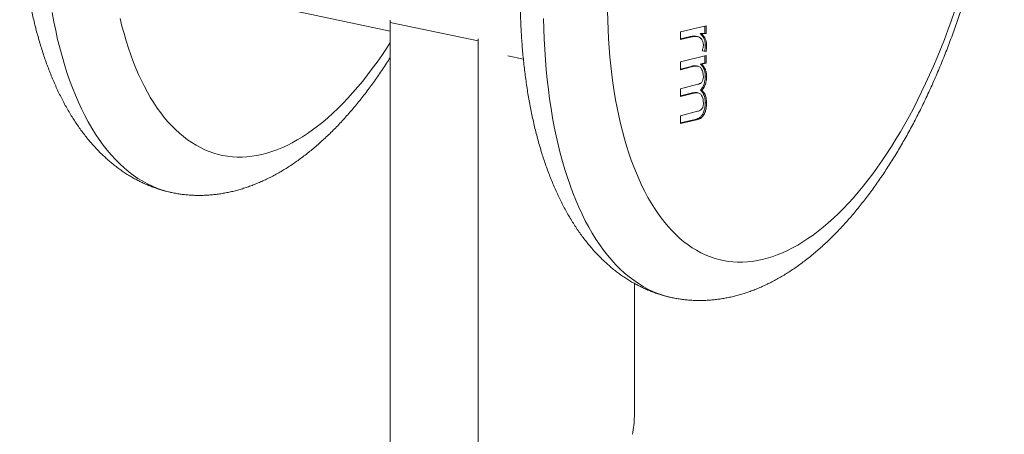
# Model space of a CAD drawing. Units: millimetres. Extents: x 10 to 410, y 10 to 287.
# Drawn here: x 267 to 330, y 189 to 215 of the extents above; entities that cross this region are included whole.
import ezdxf

# ---------------------------------------------------------------- set-up
doc = ezdxf.new("R2010")
doc.units = ezdxf.units.MM

msp = doc.modelspace()

# ---------------------------------------------------------------- linework, layer by layer
at = {"color": 7, "linetype": 'Continuous', "lineweight": 15}
for p, q in [((284.444, 215.791), (290.991, 214.416)), ((290.991, 214.974), (290.993, 215.11)), ((296.62, 213.792), (290.991, 214.974)), ((290.991, 214.974), (290.991, 184.61)), ((309.57, 214.371), (311.215, 214.763)), ((309.57, 213.878), (309.57, 214.371)), ((311.128, 214.742), (311.128, 214.289)), ((311.215, 214.763), (311.215, 214.271)), ((296.622, 213.927), (296.62, 213.792)), ((296.62, 213.792), (296.62, 183.428)), ((310.129, 214.051), (309.57, 213.917)), ((310.216, 214.032), (309.57, 213.878)), ((310.129, 214.051), (310.216, 214.032)), ((310.663, 214.059), (310.576, 214.077)), ((311.128, 214.289), (310.845, 214.258)), ((310.845, 214.258), (310.932, 214.24)), ((311.215, 214.271), (310.932, 214.24)), ((311.128, 214.289), (311.215, 214.271)), ((311.215, 213.112), (310.955, 213.158)), ((311.128, 213.13), (310.956, 213.161)), ((311.128, 213.13), (311.215, 213.112)), ((311.157, 213.525), (311.243, 213.507)), ((298.517, 212.834), (299.515, 212.624)), ((309.57, 212.437), (311.215, 212.856)), ((311.128, 212.834), (311.128, 212.382)), ((311.215, 212.856), (311.215, 212.364)), ((309.57, 211.945), (309.57, 212.437)), ((310.248, 212.158), (309.57, 211.986)), ((310.335, 212.14), (309.57, 211.945)), ((310.248, 212.158), (310.335, 212.14)), ((310.683, 212.17), (310.596, 212.188)), ((311.128, 212.382), (310.834, 212.308)), ((310.834, 212.308), (310.921, 212.29)), ((311.215, 212.364), (310.921, 212.29)), ((311.128, 212.382), (311.215, 212.364)), ((311.157, 211.53), (311.243, 211.512)), ((309.57, 210.717), (310.696, 211.01)), ((309.57, 210.225), (309.57, 210.717)), ((310.854, 210.635), (310.941, 210.617)), ((310.266, 210.438), (309.57, 210.265)), ((310.353, 210.419), (309.57, 210.225)), ((310.266, 210.438), (310.353, 210.419)), ((310.715, 210.456), (310.629, 210.474)), ((311.157, 209.828), (311.243, 209.81)), ((309.57, 208.998), (310.672, 209.284)), ((309.57, 208.506), (309.57, 208.998)), ((310.519, 208.754), (309.57, 208.543)), ((310.606, 208.736), (309.57, 208.506)), ((310.519, 208.754), (310.606, 208.736)), ((310.765, 208.841), (310.851, 208.823)), ((306.62, 189.732), (306.62, 198.253))]:
    msp.add_line(p, q, dxfattribs=at)
at = {"color": 7, "linetype": 'Continuous', "lineweight": 15, "flags": 128}
msp.add_lwpolyline([(304.911, 215.705), (304.924, 215.104), (304.945, 214.509), (304.975, 213.921), (305.014, 213.34), (305.06, 212.766), (305.116, 212.201), (305.18, 211.643), (305.252, 211.094), (305.332, 210.554), (305.421, 210.023), (305.518, 209.502), (305.624, 208.991), (305.737, 208.491), (305.858, 208.001), (305.987, 207.522), (306.124, 207.055), (306.269, 206.6), (306.421, 206.156), (306.581, 205.725), (306.749, 205.307), (306.923, 204.901), (307.105, 204.509), (307.294, 204.13), (307.49, 203.765), (307.692, 203.414), (307.901, 203.078), (308.117, 202.755), (308.339, 202.448), (308.568, 202.155), (308.802, 201.877), (309.042, 201.615), (309.288, 201.368), (309.54, 201.137), (309.797, 200.922), (310.059, 200.722), (310.326, 200.539), (310.599, 200.372), (310.875, 200.221), (311.157, 200.087), (311.442, 199.969), (311.732, 199.867), (312.025, 199.783), (312.322, 199.715), (312.623, 199.664), (312.927, 199.63), (313.234, 199.612), (313.544, 199.612), (313.856, 199.628), (314.171, 199.661), (314.489, 199.711), (314.808, 199.777), (315.129, 199.861), (315.451, 199.961), (315.775, 200.078), (316.1, 200.211), (316.426, 200.36), (316.752, 200.526), (317.079, 200.709), (317.407, 200.907), (317.734, 201.121), (318.061, 201.351), (318.387, 201.597), (318.713, 201.858), (319.038, 202.135), (319.362, 202.426), (319.685, 202.733), (320.005, 203.054), (320.325, 203.39), (320.642, 203.74), (320.957, 204.104), (321.269, 204.482), (321.579, 204.873), (321.886, 205.278), (322.19, 205.695), (322.491, 206.125), (322.788, 206.568), (323.081, 207.022), (323.371, 207.489), (323.657, 207.967), (323.938, 208.456), (324.215, 208.955), (324.487, 209.466), (324.754, 209.986), (325.016, 210.516), (325.273, 211.055), (325.525, 211.604), (325.771, 212.161), (326.011, 212.726), (326.245, 213.299), (326.474, 213.88), (326.696, 214.467), (326.912, 215.062), (327.121, 215.662)], dxfattribs=at)
at = {"color": 8, "linetype": 'Continuous', "lineweight": 15, "flags": 128}
for points in [[(269.342, 215.602), (269.451, 215.019), (269.569, 214.447), (269.695, 213.886), (269.831, 213.337), (269.976, 212.801), (270.129, 212.278), (270.291, 211.768), (270.462, 211.271), (270.641, 210.789), (270.829, 210.32), (271.024, 209.866), (271.228, 209.426), (271.439, 209.002), (271.659, 208.593), (271.886, 208.2), (272.12, 207.823), (272.362, 207.462), (272.61, 207.118), (272.866, 206.79), (273.129, 206.479), (273.398, 206.185), (273.673, 205.909), (273.955, 205.65), (274.243, 205.409), (274.537, 205.185), (274.836, 204.98), (275.141, 204.793), (275.451, 204.624), (275.766, 204.473), (276.085, 204.341), (276.41, 204.228), (276.738, 204.133), (277.008, 204.07)], [(273.694, 215.224), (273.815, 214.734), (273.944, 214.256), (274.081, 213.789), (274.226, 213.333), (274.378, 212.89), (274.538, 212.459), (274.706, 212.04), (274.88, 211.635), (275.062, 211.242), (275.251, 210.864), (275.447, 210.499), (275.649, 210.148), (275.859, 209.811), (276.074, 209.489), (276.296, 209.181), (276.525, 208.888), (276.759, 208.611), (276.999, 208.348), (277.246, 208.102), (277.497, 207.87), (277.754, 207.655), (278.016, 207.456), (278.284, 207.272), (278.556, 207.105), (278.832, 206.954), (279.114, 206.82), (279.399, 206.702), (279.689, 206.601), (279.982, 206.516), (280.279, 206.448), (280.58, 206.397), (280.884, 206.363), (281.191, 206.346), (281.501, 206.345), (281.813, 206.361), (282.128, 206.394), (282.446, 206.444), (282.765, 206.511), (283.086, 206.594), (283.408, 206.694), (283.732, 206.811), (284.057, 206.944), (284.383, 207.094), (284.709, 207.26), (285.036, 207.442), (285.364, 207.64), (285.691, 207.855), (286.018, 208.085), (286.344, 208.33), (286.67, 208.592), (286.995, 208.868), (287.319, 209.16), (287.642, 209.466), (287.963, 209.788), (288.282, 210.123), (288.599, 210.473), (288.914, 210.837), (289.226, 211.215), (289.536, 211.606), (289.843, 212.011), (290.147, 212.429), (290.448, 212.859), (290.745, 213.301), (290.991, 213.681)], [(300.813, 215.233), (300.828, 214.56), (300.852, 213.893), (300.885, 213.235), (300.928, 212.584), (300.981, 211.941), (301.043, 211.308), (301.114, 210.683), (301.195, 210.068), (301.286, 209.463), (301.385, 208.869), (301.494, 208.285), (301.612, 207.713), (301.738, 207.153), (301.874, 206.604), (302.019, 206.068), (302.172, 205.545), (302.334, 205.034), (302.505, 204.538), (302.684, 204.055), (302.872, 203.586), (303.067, 203.132), (303.271, 202.693), (303.482, 202.269), (303.702, 201.86), (303.928, 201.467), (304.163, 201.09), (304.404, 200.729), (304.653, 200.384), (304.909, 200.056), (305.172, 199.746), (305.441, 199.452), (305.716, 199.175), (305.998, 198.916), (306.286, 198.675), (306.58, 198.452), (306.879, 198.246), (307.184, 198.059), (307.494, 197.89), (307.808, 197.74), (308.128, 197.608), (308.453, 197.494), (308.781, 197.4), (309.05, 197.337)]]:
    msp.add_lwpolyline(points, dxfattribs=at)
at = {"color": 7, "linetype": 'Continuous', "lineweight": 15}
msp.add_arc((300.61, 189.757), 6.01, 348.7522, 359.76344, dxfattribs=at)
for points, knots in [([(288.524, 258.872), (288.501, 258.877), (288.381, 258.904), (288.163, 258.942), (287.869, 258.986), (287.574, 259.019), (287.278, 259.041), (286.98, 259.053), (286.68, 259.055), (286.38, 259.047), (286.078, 259.028), (285.775, 258.999), (285.471, 258.96), (285.166, 258.91), (284.859, 258.849), (284.552, 258.778), (284.245, 258.697), (283.936, 258.604), (283.627, 258.501), (283.317, 258.387), (283.007, 258.262), (282.697, 258.126), (282.386, 257.98), (282.076, 257.822), (281.765, 257.654), (281.455, 257.474), (281.146, 257.284), (280.838, 257.083), (280.53, 256.872), (280.224, 256.65), (279.919, 256.418), (279.616, 256.176), (279.315, 255.924), (279.015, 255.662), (278.718, 255.391), (278.423, 255.11), (278.131, 254.82), (277.841, 254.521), (277.554, 254.214), (277.269, 253.898), (276.988, 253.573), (276.709, 253.241), (276.434, 252.9), (276.161, 252.552), (275.892, 252.197), (275.626, 251.834), (275.364, 251.463), (275.104, 251.086), (274.848, 250.702), (274.596, 250.311), (274.346, 249.913), (274.101, 249.509), (273.859, 249.099), (273.62, 248.682), (273.385, 248.26), (273.154, 247.831), (272.927, 247.398), (272.703, 246.958), (272.483, 246.513), (272.267, 246.063), (272.055, 245.608), (271.847, 245.148), (271.643, 244.684), (271.442, 244.215), (271.246, 243.741), (271.054, 243.263), (270.867, 242.781), (270.683, 242.296), (270.504, 241.806), (270.329, 241.313), (270.159, 240.817), (269.993, 240.317), (269.831, 239.814), (269.674, 239.309), (269.522, 238.8), (269.374, 238.289), (269.231, 237.776), (269.092, 237.261), (268.959, 236.743), (268.83, 236.224), (268.706, 235.703), (268.586, 235.181), (268.472, 234.658), (268.363, 234.133), (268.258, 233.607), (268.159, 233.081), (268.065, 232.554), (267.975, 232.027), (267.891, 231.5), (267.812, 230.972), (267.739, 230.445), (267.67, 229.918), (267.607, 229.392), (267.549, 228.866), (267.496, 228.342), (267.449, 227.818), (267.407, 227.295), (267.37, 226.774), (267.339, 226.255), (267.313, 225.737), (267.293, 225.222), (267.278, 224.708), (267.269, 224.197), (267.265, 223.688), (267.266, 223.182), (267.274, 222.678), (267.287, 222.178), (267.305, 221.68), (267.329, 221.186), (267.359, 220.695), (267.394, 220.208), (267.435, 219.725), (267.482, 219.245), (267.535, 218.77), (267.593, 218.298), (267.657, 217.831), (267.727, 217.369), (267.802, 216.911), (267.884, 216.458), (267.971, 216.01), (268.064, 215.567), (268.163, 215.13), (268.268, 214.698), (268.379, 214.271), (268.497, 213.85), (268.62, 213.436), (268.749, 213.027), (268.884, 212.625), (269.025, 212.229), (269.173, 211.84), (269.326, 211.458), (269.486, 211.083), (269.652, 210.715), (269.823, 210.355), (270.001, 210.003), (270.185, 209.659), (270.374, 209.324), (270.57, 208.997), (270.771, 208.679), (270.977, 208.371), (271.189, 208.072), (271.407, 207.782), (271.629, 207.502), (271.856, 207.233), (272.088, 206.973), (272.324, 206.724), (272.565, 206.486), (272.81, 206.258), (273.059, 206.04), (273.311, 205.833), (273.567, 205.637), (273.827, 205.451), (274.09, 205.276), (274.355, 205.111), (274.624, 204.957), (274.896, 204.813), (275.171, 204.68), (275.448, 204.557), (275.727, 204.445), (276.009, 204.343), (276.293, 204.251), (276.58, 204.17), (276.818, 204.11), (276.961, 204.081), (277.008, 204.071)], [0, 0, 0, 0, 0.001337, 0.006835, 0.012333, 0.017835, 0.023345, 0.028868, 0.034407, 0.039967, 0.045552, 0.051166, 0.056813, 0.062496, 0.068218, 0.073982, 0.07979, 0.085645, 0.091549, 0.097501, 0.103503, 0.109555, 0.115655, 0.121803, 0.127997, 0.134234, 0.140511, 0.146826, 0.153174, 0.159552, 0.165956, 0.172383, 0.178828, 0.185288, 0.19176, 0.198241, 0.204728, 0.211218, 0.217709, 0.224199, 0.230686, 0.23717, 0.243648, 0.250121, 0.256587, 0.263047, 0.269499, 0.275943, 0.28238, 0.288809, 0.295231, 0.301644, 0.308051, 0.31445, 0.320841, 0.327226, 0.333604, 0.339976, 0.346341, 0.3527, 0.359054, 0.365402, 0.371745, 0.378083, 0.384417, 0.390746, 0.397071, 0.403392, 0.409709, 0.416024, 0.422335, 0.428643, 0.434948, 0.441252, 0.447553, 0.453852, 0.460149, 0.466445, 0.47274, 0.479034, 0.485327, 0.491619, 0.497911, 0.504203, 0.510495, 0.516787, 0.523079, 0.529373, 0.535667, 0.541962, 0.548259, 0.554557, 0.560857, 0.567159, 0.573463, 0.579769, 0.586078, 0.592391, 0.598706, 0.605025, 0.611348, 0.617674, 0.624005, 0.63034, 0.63668, 0.643025, 0.649376, 0.655732, 0.662093, 0.668462, 0.674836, 0.681217, 0.687605, 0.694001, 0.700403, 0.706814, 0.713232, 0.719659, 0.726093, 0.732536, 0.738987, 0.745446, 0.751913, 0.758388, 0.764871, 0.77136, 0.777856, 0.784357, 0.790862, 0.79737, 0.80388, 0.810388, 0.816893, 0.823392, 0.829881, 0.836359, 0.842821, 0.849263, 0.855682, 0.862073, 0.868433, 0.874758, 0.881044, 0.887287, 0.893485, 0.899636, 0.905737, 0.911787, 0.917786, 0.923734, 0.929631, 0.935479, 0.94128, 0.947036, 0.95275, 0.958424, 0.964063, 0.969669, 0.975248, 0.980802, 0.986336, 0.991855, 0.997362, 1, 1, 1, 1]), ([(320.567, 252.139), (320.544, 252.144), (320.424, 252.171), (320.205, 252.209), (319.912, 252.252), (319.617, 252.285), (319.321, 252.308), (319.023, 252.32), (318.723, 252.322), (318.423, 252.314), (318.121, 252.295), (317.818, 252.266), (317.514, 252.226), (317.209, 252.176), (316.902, 252.116), (316.595, 252.045), (316.288, 251.963), (315.979, 251.871), (315.67, 251.767), (315.36, 251.654), (315.05, 251.529), (314.74, 251.393), (314.429, 251.246), (314.119, 251.089), (313.808, 250.92), (313.498, 250.741), (313.189, 250.551), (312.881, 250.35), (312.573, 250.139), (312.267, 249.917), (311.962, 249.685), (311.659, 249.443), (311.357, 249.19), (311.058, 248.929), (310.761, 248.657), (310.466, 248.376), (310.174, 248.086), (309.884, 247.788), (309.596, 247.48), (309.312, 247.164), (309.031, 246.84), (308.752, 246.507), (308.477, 246.167), (308.204, 245.819), (307.935, 245.463), (307.669, 245.1), (307.407, 244.73), (307.147, 244.353), (306.891, 243.968), (306.639, 243.577), (306.389, 243.18), (306.144, 242.776), (305.902, 242.365), (305.663, 241.949), (305.428, 241.526), (305.197, 241.098), (304.97, 240.664), (304.746, 240.225), (304.526, 239.78), (304.31, 239.33), (304.098, 238.875), (303.89, 238.415), (303.685, 237.95), (303.485, 237.481), (303.289, 237.008), (303.097, 236.53), (302.91, 236.048), (302.726, 235.562), (302.547, 235.073), (302.372, 234.58), (302.202, 234.083), (302.036, 233.583), (301.874, 233.081), (301.717, 232.575), (301.565, 232.067), (301.417, 231.556), (301.274, 231.043), (301.135, 230.527), (301.002, 230.01), (300.873, 229.491), (300.749, 228.97), (300.629, 228.448), (300.515, 227.924), (300.406, 227.4), (300.301, 226.874), (300.202, 226.348), (300.108, 225.821), (300.018, 225.294), (299.934, 224.766), (299.855, 224.239), (299.781, 223.712), (299.713, 223.185), (299.65, 222.658), (299.592, 222.133), (299.539, 221.608), (299.492, 221.084), (299.45, 220.562), (299.413, 220.041), (299.382, 219.522), (299.356, 219.004), (299.336, 218.488), (299.321, 217.975), (299.311, 217.463), (299.308, 216.954), (299.309, 216.448), (299.317, 215.945), (299.33, 215.444), (299.348, 214.947), (299.372, 214.452), (299.402, 213.962), (299.437, 213.475), (299.478, 212.991), (299.525, 212.512), (299.577, 212.036), (299.636, 211.565), (299.7, 211.098), (299.769, 210.635), (299.845, 210.178), (299.927, 209.725), (300.014, 209.277), (300.107, 208.834), (300.206, 208.396), (300.311, 207.964), (300.422, 207.538), (300.539, 207.117), (300.663, 206.702), (300.792, 206.294), (300.927, 205.891), (301.068, 205.495), (301.216, 205.106), (301.369, 204.724), (301.529, 204.349), (301.695, 203.982), (301.866, 203.622), (302.044, 203.27), (302.228, 202.926), (302.417, 202.59), (302.613, 202.264), (302.814, 201.946), (303.02, 201.637), (303.232, 201.338), (303.45, 201.049), (303.672, 200.769), (303.899, 200.499), (304.131, 200.24), (304.367, 199.991), (304.608, 199.752), (304.853, 199.524), (305.102, 199.307), (305.354, 199.1), (305.61, 198.903), (305.87, 198.717), (306.133, 198.542), (306.398, 198.377), (306.667, 198.223), (306.939, 198.08), (307.214, 197.947), (307.491, 197.824), (307.77, 197.711), (308.052, 197.609), (308.336, 197.518), (308.623, 197.437), (308.861, 197.377), (309.004, 197.347), (309.051, 197.338)], [0, 0, 0, 0, 0.001337, 0.006835, 0.012333, 0.017835, 0.023345, 0.028868, 0.034407, 0.039967, 0.045552, 0.051166, 0.056813, 0.062496, 0.068218, 0.073982, 0.07979, 0.085645, 0.091549, 0.097501, 0.103503, 0.109555, 0.115655, 0.121804, 0.127997, 0.134234, 0.140511, 0.146826, 0.153174, 0.159552, 0.165956, 0.172383, 0.178828, 0.185288, 0.19176, 0.198241, 0.204728, 0.211218, 0.217709, 0.224199, 0.230686, 0.23717, 0.243648, 0.250121, 0.256587, 0.263047, 0.269499, 0.275943, 0.28238, 0.288809, 0.295231, 0.301644, 0.308051, 0.31445, 0.320841, 0.327226, 0.333604, 0.339976, 0.346341, 0.3527, 0.359054, 0.365402, 0.371745, 0.378083, 0.384417, 0.390746, 0.397071, 0.403392, 0.409709, 0.416024, 0.422335, 0.428643, 0.434948, 0.441252, 0.447553, 0.453852, 0.460149, 0.466445, 0.47274, 0.479034, 0.485327, 0.491619, 0.497911, 0.504203, 0.510495, 0.516787, 0.523079, 0.529373, 0.535667, 0.541962, 0.548259, 0.554557, 0.560857, 0.567159, 0.573463, 0.579769, 0.586078, 0.592391, 0.598706, 0.605025, 0.611348, 0.617674, 0.624005, 0.63034, 0.63668, 0.643025, 0.649376, 0.655732, 0.662093, 0.668462, 0.674836, 0.681217, 0.687605, 0.694001, 0.700403, 0.706814, 0.713232, 0.719659, 0.726093, 0.732536, 0.738987, 0.745446, 0.751913, 0.758388, 0.764871, 0.77136, 0.777856, 0.784357, 0.790862, 0.79737, 0.80388, 0.810388, 0.816893, 0.823392, 0.829881, 0.836359, 0.842821, 0.849263, 0.855682, 0.862073, 0.868433, 0.874758, 0.881044, 0.887287, 0.893485, 0.899636, 0.905737, 0.911787, 0.917786, 0.923734, 0.929631, 0.935479, 0.94128, 0.947036, 0.95275, 0.958424, 0.964063, 0.969669, 0.975248, 0.980802, 0.986336, 0.991855, 0.997362, 1, 1, 1, 1]), ([(309.051, 197.338), (309.101, 197.327), (309.248, 197.296), (309.494, 197.254), (309.787, 197.214), (310.083, 197.184), (310.38, 197.164), (310.678, 197.155), (310.978, 197.156), (311.279, 197.167), (311.581, 197.189), (311.885, 197.221), (312.189, 197.263), (312.494, 197.316), (312.801, 197.379), (313.108, 197.453), (313.416, 197.538), (313.725, 197.634), (314.034, 197.74), (314.344, 197.857), (314.654, 197.985), (314.965, 198.124), (315.275, 198.273), (315.586, 198.434), (315.896, 198.605), (316.206, 198.788), (316.515, 198.981), (316.823, 199.185), (317.13, 199.399), (317.436, 199.624), (317.74, 199.859), (318.043, 200.104), (318.344, 200.359), (318.643, 200.623), (318.939, 200.897), (319.233, 201.181), (319.525, 201.473), (319.814, 201.774), (320.101, 202.084), (320.384, 202.403), (320.665, 202.729), (320.943, 203.064), (321.217, 203.406), (321.489, 203.757), (321.757, 204.114), (322.022, 204.479), (322.284, 204.852), (322.542, 205.231), (322.797, 205.617), (323.049, 206.01), (323.297, 206.41), (323.542, 206.815), (323.783, 207.228), (324.02, 207.646), (324.254, 208.07), (324.484, 208.5), (324.711, 208.935), (324.933, 209.376), (325.152, 209.822), (325.367, 210.274), (325.578, 210.73), (325.785, 211.191), (325.988, 211.657), (326.187, 212.128), (326.382, 212.603), (326.573, 213.082), (326.759, 213.564), (326.941, 214.051), (327.119, 214.542), (327.293, 215.036), (327.462, 215.533), (327.627, 216.034), (327.787, 216.537), (327.943, 217.044), (328.094, 217.553), (328.241, 218.064), (328.383, 218.578), (328.52, 219.094), (328.652, 219.612), (328.78, 220.132), (328.902, 220.653), (329.02, 221.176), (329.133, 221.699), (329.241, 222.224), (329.344, 222.75), (329.442, 223.277), (329.535, 223.804), (329.623, 224.331), (329.705, 224.858), (329.783, 225.386), (329.855, 225.913), (329.922, 226.439), (329.984, 226.966), (330.041, 227.491), (330.092, 228.015), (330.138, 228.539), (330.178, 229.061), (330.213, 229.581), (330.243, 230.1), (330.267, 230.617), (330.286, 231.133), (330.299, 231.646), (330.307, 232.141), (330.308, 232.464), (330.308, 232.618)], [0, 0, 0, 0, 0.004533, 0.013239, 0.021946, 0.030661, 0.039391, 0.048142, 0.056922, 0.065737, 0.074593, 0.083496, 0.092453, 0.101468, 0.110547, 0.119693, 0.128911, 0.138204, 0.147573, 0.15702, 0.166546, 0.176151, 0.185832, 0.195588, 0.205415, 0.215309, 0.225266, 0.23528, 0.245346, 0.255458, 0.265609, 0.275794, 0.286007, 0.296242, 0.306494, 0.316759, 0.327032, 0.33731, 0.347588, 0.357864, 0.368134, 0.378399, 0.388654, 0.398901, 0.409137, 0.419361, 0.429575, 0.439776, 0.449965, 0.460141, 0.470306, 0.480459, 0.490599, 0.500728, 0.510846, 0.520953, 0.53105, 0.541136, 0.551212, 0.561279, 0.571338, 0.581387, 0.591429, 0.601463, 0.611489, 0.621509, 0.631523, 0.64153, 0.651532, 0.661529, 0.67152, 0.681508, 0.691491, 0.701471, 0.711448, 0.721421, 0.731392, 0.741361, 0.751328, 0.761293, 0.771257, 0.781221, 0.791184, 0.801147, 0.81111, 0.821073, 0.831037, 0.841003, 0.85097, 0.860938, 0.870909, 0.880883, 0.890859, 0.900839, 0.910822, 0.920809, 0.930801, 0.940797, 0.950799, 0.960806, 0.970819, 0.980839, 0.990865, 1, 1, 1, 1]), ([(310.576, 214.074), (310.555, 214.079), (310.494, 214.094), (310.387, 214.091), (310.259, 214.079), (310.172, 214.06), (310.129, 214.051)], [0, 0, 0, 0, 0.146791, 0.431157, 0.715589, 1, 1, 1, 1]), ([(311.041, 213.504), (311.04, 213.544), (311.036, 213.625), (311.009, 213.724), (310.974, 213.807), (310.927, 213.884), (310.869, 213.955), (310.799, 214.012), (310.709, 214.051), (310.6, 214.073), (310.474, 214.073), (310.346, 214.061), (310.259, 214.042), (310.216, 214.032)], [0, 0, 0, 0, 0.062377, 0.124831, 0.187333, 0.24984, 0.333187, 0.416515, 0.499864, 0.624882, 0.749905, 0.874957, 1, 1, 1, 1]), ([(310.845, 214.258), (310.874, 214.229), (310.93, 214.172), (311.009, 214.069), (311.069, 213.963), (311.111, 213.857), (311.137, 213.758), (311.153, 213.648), (311.156, 213.566), (311.157, 213.525)], [0, 0, 0, 0, 0.1866861, 0.3733597, 0.5599663, 0.6699897, 0.7799769, 0.8900048, 1, 1, 1, 1]), ([(310.932, 214.24), (310.96, 214.211), (311.017, 214.154), (311.096, 214.051), (311.156, 213.945), (311.197, 213.839), (311.223, 213.74), (311.24, 213.629), (311.242, 213.548), (311.243, 213.507)], [0, 0, 0, 0, 0.1866861, 0.3733597, 0.5599663, 0.6699897, 0.7799769, 0.8900048, 1, 1, 1, 1]), ([(310.955, 213.158), (310.968, 213.188), (310.994, 213.247), (311.021, 213.338), (311.039, 213.426), (311.04, 213.478), (311.041, 213.504)], [0, 0, 0, 0, 0.280022, 0.559984, 0.779884, 1, 1, 1, 1]), ([(311.157, 213.525), (311.156, 213.489), (311.155, 213.417), (311.145, 213.285), (311.134, 213.189), (311.128, 213.13)], [0, 0, 0, 0, 0.279952, 0.560039, 1, 1, 1, 1]), ([(311.243, 213.507), (311.243, 213.471), (311.241, 213.399), (311.232, 213.267), (311.221, 213.171), (311.215, 213.112)], [0, 0, 0, 0, 0.279952, 0.560039, 1, 1, 1, 1]), ([(277.008, 204.071), (277.058, 204.061), (277.205, 204.029), (277.451, 203.988), (277.745, 203.947), (278.04, 203.917), (278.337, 203.898), (278.635, 203.888), (278.935, 203.889), (279.236, 203.9), (279.538, 203.922), (279.842, 203.954), (280.146, 203.996), (280.451, 204.049), (280.758, 204.113), (281.065, 204.187), (281.373, 204.272), (281.682, 204.367), (281.991, 204.473), (282.301, 204.59), (282.611, 204.718), (282.922, 204.857), (283.232, 205.007), (283.543, 205.167), (283.853, 205.339), (284.163, 205.521), (284.472, 205.714), (284.78, 205.918), (285.087, 206.132), (285.393, 206.357), (285.697, 206.592), (286, 206.837), (286.301, 207.092), (286.6, 207.357), (286.896, 207.631), (287.19, 207.914), (287.482, 208.206), (287.771, 208.508), (288.058, 208.818), (288.341, 209.136), (288.622, 209.463), (288.9, 209.797), (289.174, 210.14), (289.446, 210.49), (289.714, 210.848), (289.979, 211.213), (290.241, 211.585), (290.499, 211.965), (290.749, 212.343), (290.912, 212.598), (290.991, 212.722)], [0, 0, 0, 0, 0.009865, 0.028809, 0.047756, 0.066719, 0.085715, 0.104758, 0.123863, 0.143044, 0.162316, 0.18169, 0.20118, 0.220797, 0.240552, 0.260455, 0.280514, 0.300734, 0.321122, 0.34168, 0.362409, 0.383308, 0.404375, 0.425603, 0.446987, 0.468517, 0.490184, 0.511975, 0.533879, 0.555882, 0.577971, 0.600134, 0.622357, 0.644629, 0.666939, 0.689275, 0.71163, 0.733994, 0.756359, 0.778719, 0.801069, 0.823404, 0.845721, 0.868017, 0.890291, 0.91254, 0.934764, 0.956962, 0.979134, 1, 1, 1, 1]), ([(310.595, 212.185), (310.584, 212.188), (310.541, 212.201), (310.46, 212.197), (310.355, 212.186), (310.284, 212.168), (310.248, 212.158)], [0, 0, 0, 0, 0.099716, 0.399772, 0.699883, 1, 1, 1, 1]), ([(311.041, 211.509), (311.039, 211.565), (311.034, 211.677), (310.999, 211.816), (310.953, 211.937), (310.895, 212.035), (310.826, 212.107), (310.744, 212.157), (310.65, 212.18), (310.547, 212.18), (310.442, 212.168), (310.37, 212.149), (310.335, 212.14)], [0, 0, 0, 0, 0.093212, 0.186554, 0.279881, 0.373241, 0.466555, 0.559926, 0.669899, 0.779918, 0.889958, 1, 1, 1, 1]), ([(310.834, 212.308), (310.857, 212.286), (310.903, 212.243), (310.968, 212.17), (311.029, 212.084), (311.079, 211.992), (311.115, 211.888), (311.139, 211.779), (311.154, 211.659), (311.156, 211.573), (311.157, 211.53)], [0, 0, 0, 0, 0.140023, 0.280034, 0.420025, 0.559942, 0.669967, 0.77996, 0.889985, 1, 1, 1, 1]), ([(310.921, 212.29), (310.944, 212.268), (310.99, 212.225), (311.055, 212.151), (311.115, 212.066), (311.166, 211.974), (311.202, 211.87), (311.226, 211.761), (311.241, 211.641), (311.242, 211.555), (311.243, 211.512)], [0, 0, 0, 0, 0.140023, 0.280034, 0.420025, 0.559942, 0.669967, 0.77996, 0.889985, 1, 1, 1, 1]), ([(311.157, 211.53), (311.156, 211.483), (311.154, 211.39), (311.136, 211.244), (311.104, 211.099), (311.058, 210.958), (310.999, 210.83), (310.929, 210.719), (310.879, 210.663), (310.854, 210.635)], [0, 0, 0, 0, 0.140042, 0.280059, 0.420043, 0.56004, 0.706618, 0.853318, 1, 1, 1, 1]), ([(310.859, 211.068), (310.877, 211.081), (310.912, 211.107), (310.962, 211.176), (311, 211.26), (311.026, 211.347), (311.039, 211.43), (311.041, 211.483), (311.041, 211.509)], [0, 0, 0, 0, 0.186748, 0.373226, 0.559779, 0.706407, 0.853221, 1, 1, 1, 1]), ([(311.243, 211.512), (311.242, 211.465), (311.241, 211.372), (311.223, 211.226), (311.19, 211.081), (311.144, 210.94), (311.085, 210.812), (311.016, 210.701), (310.966, 210.645), (310.941, 210.617)], [0, 0, 0, 0, 0.140042, 0.280059, 0.420043, 0.56004, 0.706618, 0.853318, 1, 1, 1, 1]), ([(310.696, 211.01), (310.726, 211.017), (310.78, 211.029), (310.835, 211.056), (310.859, 211.068)], [0, 0, 0, 0, 0.560158, 1, 1, 1, 1]), ([(310.854, 210.635), (310.885, 210.607), (310.946, 210.551), (311.025, 210.435), (311.087, 210.302), (311.128, 210.153), (311.153, 210), (311.155, 209.885), (311.157, 209.828)], [0, 0, 0, 0, 0.186715, 0.373386, 0.560003, 0.706628, 0.853383, 1, 1, 1, 1]), ([(310.941, 210.617), (310.971, 210.589), (311.032, 210.532), (311.112, 210.417), (311.174, 210.284), (311.214, 210.135), (311.239, 209.982), (311.242, 209.867), (311.243, 209.81)], [0, 0, 0, 0, 0.186715, 0.373386, 0.560003, 0.706628, 0.853383, 1, 1, 1, 1]), ([(310.628, 210.47), (310.61, 210.475), (310.56, 210.487), (310.473, 210.479), (310.371, 210.465), (310.301, 210.447), (310.266, 210.438)], [0, 0, 0, 0, 0.1546635, 0.4364109, 0.7182058, 1, 1, 1, 1]), ([(311.041, 209.812), (311.039, 209.867), (311.035, 209.977), (311.002, 210.115), (310.958, 210.233), (310.902, 210.331), (310.835, 210.403), (310.755, 210.451), (310.662, 210.467), (310.56, 210.462), (310.457, 210.446), (310.388, 210.428), (310.353, 210.419)], [0, 0, 0, 0, 0.093246, 0.186584, 0.279925, 0.373244, 0.466605, 0.559929, 0.669891, 0.779915, 0.889958, 1, 1, 1, 1]), ([(310.672, 209.284), (310.708, 209.292), (310.772, 209.307), (310.837, 209.339), (310.866, 209.352)], [0, 0, 0, 0, 0.560133, 1, 1, 1, 1]), ([(311.157, 209.828), (311.156, 209.783), (311.155, 209.694), (311.143, 209.554), (311.119, 209.413), (311.082, 209.275), (311.031, 209.15), (310.97, 209.043), (310.904, 208.956), (310.835, 208.889), (310.788, 208.857), (310.765, 208.841)], [0, 0, 0, 0, 0.1120744, 0.224097, 0.336079, 0.4480533, 0.559982, 0.6699494, 0.7799203, 0.8899704, 1, 1, 1, 1]), ([(311.243, 209.81), (311.243, 209.765), (311.241, 209.675), (311.229, 209.536), (311.206, 209.395), (311.169, 209.257), (311.117, 209.131), (311.057, 209.025), (310.991, 208.938), (310.921, 208.871), (310.875, 208.839), (310.851, 208.823)], [0, 0, 0, 0, 0.1120744, 0.224097, 0.336079, 0.4480533, 0.559982, 0.6699494, 0.7799203, 0.8899704, 1, 1, 1, 1]), ([(310.866, 209.352), (310.879, 209.362), (310.906, 209.382), (310.946, 209.428), (310.981, 209.49), (311.01, 209.565), (311.03, 209.648), (311.04, 209.732), (311.041, 209.786), (311.041, 209.812)], [0, 0, 0, 0, 0.1400707, 0.2800257, 0.4200315, 0.5599604, 0.706563, 0.8532507, 1, 1, 1, 1]), ([(310.765, 208.841), (310.741, 208.829), (310.695, 208.804), (310.614, 208.778), (310.555, 208.763), (310.519, 208.754)], [0, 0, 0, 0, 0.279917, 0.559986, 1, 1, 1, 1]), ([(310.851, 208.823), (310.828, 208.81), (310.782, 208.786), (310.7, 208.76), (310.642, 208.745), (310.606, 208.736)], [0, 0, 0, 0, 0.279917, 0.559986, 1, 1, 1, 1])]:
    msp.add_open_spline(points, degree=3, knots=knots, dxfattribs=at)

doc.saveas('drawing.dxf')
